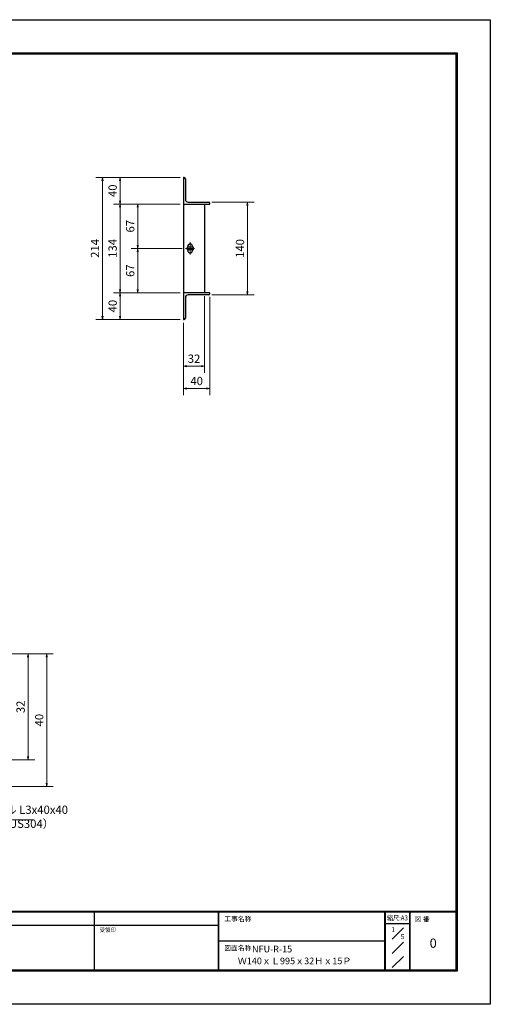
# Model space of a CAD drawing. Extents: x 0 to 2100, y 0 to 1485.
# Drawn here: x 1391 to 2100, y 0 to 1485 of the extents above; entities that cross this region are included whole.
import ezdxf
from ezdxf.enums import TextEntityAlignment as Align

# ---------------------------------------------------------------- set-up
doc = ezdxf.new("R2010")
doc.units = 0
doc.header["$LTSCALE"] = 15
doc.header["$MEASUREMENT"] = 0
for name, pattern in [('CENTER', [2, 1.25, -0.25, 0.25, -0.25]), ('DASHED', [0.75, 0.5, -0.25]), ('PHANTOM', [2.5, 1.25, -0.25, 0.25, -0.25, 0.25, -0.25])]:
    doc.linetypes.add(name, pattern=pattern)
doc.layers.get('0').update_dxf_attribs({"color": 5, "linetype": 'CONTINUOUS'})
doc.layers.get('DEFPOINTS').update_dxf_attribs({"color": 250, "linetype": 'CONTINUOUS'})
for name, color, linetype in [('1-外形線', 7, 'CONTINUOUS'), ('2-中心線', 1, 'CENTER'), ('3-点\u3000線', 6, 'DASHED'), ('4-細\u3000線', 8, 'CONTINUOUS'), ('5-仮想線', 94, 'PHANTOM'), ('6-寸法文字', 7, 'CONTINUOUS'), ('7-図\u3000枠', 160, 'CONTINUOUS')]:
    doc.layers.add(name, color=color, linetype=linetype)
for name, color, linetype, lineweight in [('中心線', 6, 'CENTER', 18), ('寸法注釈', 30, 'CONTINUOUS', 18), ('蓋', 5, 'CONTINUOUS', 25)]:
    doc.layers.add(name, color=color, linetype=linetype, lineweight=lineweight)
doc.styles.add('BIGFONT', font='romans.shx', dxfattribs={"width": 0.7336, "bigfont": 'extfont.shx'})
doc.styles.get("Standard").update_dxf_attribs({"font": 'ROMANS.SHX', "width": 0.8, "height": 12.5, "bigfont": 'EXTFONT.SHX'})
doc.dimstyles.get("Standard").update_dxf_attribs({"dimscale": 5, "dimtxt": 12.5, "dimasz": 2, "dimexe": 0.5, "dimexo": 0.5, "dimgap": 0.5, "dimtad": 3, "dimdec": 4, "dimdsep": 46, "dimtxsty": 'Standard', "dimblk1": 'OPEN', "dimblk2": 'OPEN', "dimsah": 1, "dimcen": 0, "dimclrd": 30, "dimclre": 30, "dimclrt": 256, "dimadec": 4, "dimazin": 2, "dimtfac": 1, "dimtdec": 4, "dimtmove": 0, "dimatfit": 3, "dimldrblk": 'OPEN', "dimfxl": 0, "dimtolj": 1, "dimlwd": -1, "dimlwe": -1, "dimarcsym": 0})

# ---------------------------------------------------------------- blocks, each defined once
blk = doc.blocks.new('_OPEN')
at = {"color": 0, "linetype": 'ByBlock'}
for p, q in [((-1, 0.17), (0, 0)), ((0, 0), (-1, -0.17)), ((0, 0), (-1, 0))]:
    blk.add_line(p, q, dxfattribs=at)
blk = doc.blocks.new('*D80')
at = {"layer": 'DEFPOINTS', "color": 0}
for p in [(1637.7, 1207), (1542.3, 1073), (1637.7, 1073)]:
    blk.add_point(p, dxfattribs=at)
at = {"layer": '寸法注釈', "color": 30}
for p, q in [((1632.7, 1207), (1532.3, 1207)), ((1542.3, 1202), (1542.3, 1078)), ((1632.7, 1073), (1532.3, 1073))]:
    blk.add_line(p, q, dxfattribs=at)
at = {"layer": '寸法注釈', "color": 30, "xscale": 5, "yscale": 5, "zscale": 5}
for p, rotation in [((1542.3, 1207), 90), ((1542.3, 1073), 270)]:
    blk.add_blockref('_OPEN', p, dxfattribs=dict(at, rotation=rotation))
at = {"layer": '寸法注釈', "color": 7, "insert": (1531, 1140), "char_height": 12.5, "attachment_point": 5, "rotation": 90, "style": 'BIGFONT'}
blk.add_mtext('\\A1;134', dxfattribs=at)
blk = doc.blocks.new('_Dot')
at = {"color": 0, "linetype": 'ByBlock', "lineweight": -2}
blk.add_line((-0.5, 0), (-1, 0), dxfattribs=at)
at = {"color": 0, "linetype": 'ByBlock', "const_width": 0.5}
blk.add_lwpolyline([(-0.25, 0, 1), (0.25, 0, 1)], format="xyb", close=True, dxfattribs=at)
blk = doc.blocks.new('*D83')
at = {"layer": 'DEFPOINTS', "color": 0}
for p in [(1640.9, 1140), (1568.8, 1073), (1637.7, 1073)]:
    blk.add_point(p, dxfattribs=at)
at = {"layer": '寸法注釈', "color": 30}
for p, q in [((1635.9, 1140), (1558.8, 1140)), ((1568.8, 1135), (1568.8, 1078)), ((1632.7, 1073), (1558.8, 1073))]:
    blk.add_line(p, q, dxfattribs=at)
at = {"layer": '寸法注釈', "color": 30, "xscale": 5, "yscale": 5, "zscale": 5}
for p, rotation in [((1568.8, 1140), 90), ((1568.8, 1073), 270)]:
    blk.add_blockref('_OPEN', p, dxfattribs=dict(at, rotation=rotation))
at = {"layer": '寸法注釈', "color": 7, "insert": (1557.6, 1106.5), "char_height": 12.5, "attachment_point": 5, "rotation": 90, "style": 'BIGFONT'}
blk.add_mtext('\\A1;67', dxfattribs=at)
blk = doc.blocks.new('*D84')
at = {"layer": 'DEFPOINTS', "color": 0}
for p in [(1637.7, 1207), (1568.8, 1140), (1640.9, 1140)]:
    blk.add_point(p, dxfattribs=at)
at = {"layer": '寸法注釈', "color": 30}
for p, q in [((1632.7, 1207), (1558.8, 1207)), ((1568.8, 1202), (1568.8, 1145)), ((1635.9, 1140), (1558.8, 1140))]:
    blk.add_line(p, q, dxfattribs=at)
at = {"layer": '寸法注釈', "color": 30, "xscale": 5, "yscale": 5, "zscale": 5}
for p, rotation in [((1568.8, 1207), 90), ((1568.8, 1140), 270)]:
    blk.add_blockref('_OPEN', p, dxfattribs=dict(at, rotation=rotation))
at = {"layer": '寸法注釈', "color": 7, "insert": (1557.6, 1173.5), "char_height": 12.5, "attachment_point": 5, "rotation": 90, "style": 'BIGFONT'}
blk.add_mtext('\\A1;67', dxfattribs=at)
blk = doc.blocks.new('*D85')
at = {"layer": 'DEFPOINTS', "color": 0}
for p in [(1675.7, 1210), (1734.1, 1210), (1675.7, 1070)]:
    blk.add_point(p, dxfattribs=at)
at = {"layer": '寸法注釈', "color": 30}
for p, q in [((1680.7, 1210), (1744.1, 1210)), ((1734.1, 1075), (1734.1, 1205)), ((1680.7, 1070), (1744.1, 1070))]:
    blk.add_line(p, q, dxfattribs=at)
at = {"layer": '寸法注釈', "color": 30, "xscale": 5, "yscale": 5, "zscale": 5}
for p, rotation in [((1734.1, 1210), 90), ((1734.1, 1070), 270)]:
    blk.add_blockref('_OPEN', p, dxfattribs=dict(at, rotation=rotation))
at = {"layer": '寸法注釈', "color": 7, "insert": (1722.9, 1140), "char_height": 12.5, "attachment_point": 5, "rotation": 90, "style": 'BIGFONT'}
blk.add_mtext('\\A1;140', dxfattribs=at)
blk = doc.blocks.new('*D86')
at = {"layer": 'DEFPOINTS', "color": 0}
for p in [(1637.7, 1073), (1542.3, 1033), (1637.7, 1033)]:
    blk.add_point(p, dxfattribs=at)
at = {"layer": '寸法注釈', "color": 30}
for p, q in [((1632.7, 1073), (1532.3, 1073)), ((1542.3, 1068), (1542.3, 1038)), ((1632.7, 1033), (1532.3, 1033))]:
    blk.add_line(p, q, dxfattribs=at)
at = {"layer": '寸法注釈', "color": 30, "xscale": 5, "yscale": 5, "zscale": 5}
for p, rotation in [((1542.3, 1073), 90), ((1542.3, 1033), 270)]:
    blk.add_blockref('_OPEN', p, dxfattribs=dict(at, rotation=rotation))
at = {"layer": '寸法注釈', "color": 7, "insert": (1531, 1053), "char_height": 12.5, "attachment_point": 5, "rotation": 90, "style": 'BIGFONT'}
blk.add_mtext('\\A1;40', dxfattribs=at)
blk = doc.blocks.new('*D87')
at = {"layer": 'DEFPOINTS', "color": 0}
for p in [(1542.3, 1247), (1637.7, 1247), (1637.7, 1207)]:
    blk.add_point(p, dxfattribs=at)
at = {"layer": '寸法注釈', "color": 30}
for p, q in [((1632.7, 1247), (1532.3, 1247)), ((1542.3, 1212), (1542.3, 1242)), ((1632.7, 1207), (1532.3, 1207))]:
    blk.add_line(p, q, dxfattribs=at)
at = {"layer": '寸法注釈', "color": 30, "xscale": 5, "yscale": 5, "zscale": 5}
for p, rotation in [((1542.3, 1247), 90), ((1542.3, 1207), 270)]:
    blk.add_blockref('_OPEN', p, dxfattribs=dict(at, rotation=rotation))
at = {"layer": '寸法注釈', "color": 7, "insert": (1531, 1227), "char_height": 12.5, "attachment_point": 5, "rotation": 90, "style": 'BIGFONT'}
blk.add_mtext('\\A1;40', dxfattribs=at)
blk = doc.blocks.new('*D88')
at = {"layer": 'DEFPOINTS', "color": 0}
for p in [(1669.7, 1073), (1637.7, 1033), (1637.7, 962.5)]:
    blk.add_point(p, dxfattribs=at)
at = {"layer": '寸法注釈', "color": 30}
for p, q in [((1669.7, 1068), (1669.7, 952.5)), ((1637.7, 1028), (1637.7, 952.5)), ((1664.7, 962.5), (1642.7, 962.5))]:
    blk.add_line(p, q, dxfattribs=at)
at = {"layer": '寸法注釈', "color": 30, "xscale": 5, "yscale": 5, "zscale": 5, "rotation": 180}
blk.add_blockref('_OPEN', (1637.7, 962.5), dxfattribs=at)
at = {"layer": '寸法注釈', "color": 30, "xscale": 5, "yscale": 5, "zscale": 5}
blk.add_blockref('_OPEN', (1669.7, 962.5), dxfattribs=at)
at = {"layer": '寸法注釈', "color": 7, "insert": (1653.7, 973.7), "char_height": 12.5, "attachment_point": 5, "style": 'BIGFONT'}
blk.add_mtext('\\A1;32', dxfattribs=at)
blk = doc.blocks.new('*D89')
at = {"layer": 'DEFPOINTS', "color": 0}
for p in [(1677.7, 1072), (1637.7, 1033), (1637.7, 928.8)]:
    blk.add_point(p, dxfattribs=at)
at = {"layer": '寸法注釈', "color": 30}
for p, q in [((1677.7, 1067), (1677.7, 918.8)), ((1637.7, 1028), (1637.7, 918.8)), ((1672.7, 928.8), (1642.7, 928.8))]:
    blk.add_line(p, q, dxfattribs=at)
at = {"layer": '寸法注釈', "color": 30, "xscale": 5, "yscale": 5, "zscale": 5, "rotation": 180}
blk.add_blockref('_OPEN', (1637.7, 928.8), dxfattribs=at)
at = {"layer": '寸法注釈', "color": 30, "xscale": 5, "yscale": 5, "zscale": 5}
blk.add_blockref('_OPEN', (1677.7, 928.8), dxfattribs=at)
at = {"layer": '寸法注釈', "color": 7, "insert": (1657.7, 940.1), "char_height": 12.5, "attachment_point": 5, "style": 'BIGFONT'}
blk.add_mtext('\\A1;40', dxfattribs=at)
blk = doc.blocks.new('*D91')
at = {"layer": 'DEFPOINTS', "color": 0}
for p in [(1637.7, 1247), (1515.8, 1033), (1637.7, 1033)]:
    blk.add_point(p, dxfattribs=at)
at = {"layer": '寸法注釈', "color": 30}
for p, q in [((1632.7, 1247), (1505.8, 1247)), ((1515.8, 1242), (1515.8, 1038)), ((1632.7, 1033), (1505.8, 1033))]:
    blk.add_line(p, q, dxfattribs=at)
at = {"layer": '寸法注釈', "color": 30, "xscale": 5, "yscale": 5, "zscale": 5}
for p, rotation in [((1515.8, 1247), 90), ((1515.8, 1033), 270)]:
    blk.add_blockref('_OPEN', p, dxfattribs=dict(at, rotation=rotation))
at = {"layer": '寸法注釈', "color": 7, "insert": (1504.5, 1140), "char_height": 12.5, "attachment_point": 5, "rotation": 90, "style": 'BIGFONT'}
blk.add_mtext('\\A1;214', dxfattribs=at)
blk = doc.blocks.new('*D94')
at = {"layer": 'DEFPOINTS', "color": 0}
for p in [(1353.5, 528.6), (1296, 368.6), (1403.7, 368.6)]:
    blk.add_point(p, dxfattribs=at)
at = {"layer": '寸法注釈', "color": 30}
for p, q in [((1358.5, 528.6), (1413.7, 528.6)), ((1403.7, 523.6), (1403.7, 373.6)), ((1301, 368.6), (1413.7, 368.6))]:
    blk.add_line(p, q, dxfattribs=at)
at = {"layer": '寸法注釈', "color": 30, "xscale": 5, "yscale": 5, "zscale": 5}
for p, rotation in [((1403.7, 528.6), 90), ((1403.7, 368.6), 270)]:
    blk.add_blockref('_OPEN', p, dxfattribs=dict(at, rotation=rotation))
at = {"layer": '寸法注釈', "color": 7, "insert": (1392.4, 448.6), "char_height": 12.5, "attachment_point": 5, "rotation": 90, "style": 'BIGFONT'}
blk.add_mtext('\\A1;32', dxfattribs=at)
blk = doc.blocks.new('*D95')
at = {"layer": 'DEFPOINTS', "color": 0}
for p in [(1353.5, 528.6), (1431.7, 528.6), (1353.5, 328.6)]:
    blk.add_point(p, dxfattribs=at)
at = {"layer": '寸法注釈', "color": 30}
for p, q in [((1358.5, 528.6), (1441.7, 528.6)), ((1431.7, 333.6), (1431.7, 523.6)), ((1358.5, 328.6), (1441.7, 328.6))]:
    blk.add_line(p, q, dxfattribs=at)
at = {"layer": '寸法注釈', "color": 30, "xscale": 5, "yscale": 5, "zscale": 5}
for p, rotation in [((1431.7, 528.6), 90), ((1431.7, 328.6), 270)]:
    blk.add_blockref('_OPEN', p, dxfattribs=dict(at, rotation=rotation))
at = {"layer": '寸法注釈', "color": 7, "insert": (1420.4, 428.6), "char_height": 12.5, "attachment_point": 5, "rotation": 90, "style": 'BIGFONT'}
blk.add_mtext('\\A1;40', dxfattribs=at)

msp = doc.modelspace()

# ---------------------------------------------------------------- linework, layer by layer
at = {"layer": '1-外形線'}
msp.add_line((2048.55, 51.25), (2048.75, 51.25), dxfattribs=at)
at = {"layer": '2-中心線'}
msp.add_line((2048.55, 51.25), (2048.75, 51.25), dxfattribs=at)
at = {"layer": '3-点\u3000線'}
msp.add_line((2048.55, 51.25), (2048.75, 51.25), dxfattribs=at)
at = {"layer": '4-細\u3000線'}
msp.add_line((2048.55, 51.25), (2048.75, 51.25), dxfattribs=at)
at = {"layer": '5-仮想線'}
msp.add_line((2048.55, 51.25), (2048.75, 51.25), dxfattribs=at)
at = {"layer": '6-寸法文字'}
msp.add_line((2048.55, 51.25), (2048.75, 51.25), dxfattribs=at)
at = {"layer": '7-図\u3000枠', "color": 253}
for p, q in [((75, 1435), (2050, 1435)), ((76.25, 1433.75), (2048.75, 1433.75)), ((2048.75, 51.25), (2048.75, 1433.75)), ((2050, 1435), (2050, 50)), ((2048.75, 140), (76.25, 140)), ((2048.75, 138.75), (76.25, 138.75)), ((1503.75, 51.25), (1503.75, 138.75)), ((1690.5, 51.25), (1690.5, 138.75)), ((1691.25, 51.25), (1691.25, 138.75)), ((1941.25, 51.25), (1941.25, 138.75)), ((1942, 51.25), (1942, 138.75)), ((1978.75, 51.25), (1978.75, 138.75)), ((1979.5, 51.25), (1979.5, 138.75)), ((1978.75, 121.25), (1942, 121.25)), ((1690.5, 118.75), (1166.25, 118.75)), ((1969.08, 115.21), (1952.22, 98.34)), ((1941.25, 95), (1691.25, 95)), ((1969.08, 93.73), (1952.22, 76.86)), ((1969.08, 72.26), (1952.22, 55.39)), ((2050, 50), (75, 50)), ((2048.75, 51.25), (76.25, 51.25))]:
    msp.add_line(p, q, dxfattribs=at)
at = {"layer": '7-図\u3000枠'}
msp.add_line((2048.55, 51.25), (2048.75, 51.25), dxfattribs=at)
at = {"layer": 'DEFPOINTS'}
for p, q in [((0, 1485), (2100, 1485)), ((2100, 1485), (2100, 0)), ((2048.55, 51.25), (2048.75, 51.25)), ((2100, 0), (0, 0))]:
    msp.add_line(p, q, dxfattribs=at)
at = {"layer": '中心線'}
for p, q in [((1647.66, 1149.28), (1647.66, 1130.67)), ((1654.47, 1139.98), (1640.85, 1139.98))]:
    msp.add_line(p, q, dxfattribs=at)
at = {"layer": '蓋'}
for p, q in [((1638.66, 1246.98), (1637.66, 1246.98)), ((1637.66, 1246.98), (1637.66, 1206.98)), ((1640.66, 1244.98), (1640.66, 1213.98)), ((1637.66, 1206.98), (1637.66, 1072.98)), ((1637.66, 1206.98), (1677.66, 1206.98)), ((1644.66, 1209.98), (1675.66, 1209.98)), ((1669.66, 1206.98), (1669.66, 1072.98)), ((1677.66, 1206.98), (1677.66, 1207.98)), ((1643.16, 1141.98), (1643.16, 1137.98)), ((1652.16, 1141.98), (1643.16, 1141.98)), ((1652.16, 1137.98), (1643.16, 1137.98)), ((1644.16, 1143.23), (1644.16, 1141.98)), ((1644.16, 1137.98), (1644.16, 1136.73)), ((1651.16, 1143.23), (1651.16, 1141.98)), ((1651.16, 1137.98), (1651.16, 1136.73)), ((1652.16, 1141.98), (1652.16, 1137.98)), ((1637.66, 1072.98), (1637.66, 1032.98)), ((1677.66, 1072.98), (1637.66, 1072.98)), ((1675.66, 1069.98), (1644.66, 1069.98)), ((1677.66, 1071.98), (1677.66, 1072.98)), ((1640.66, 1065.98), (1640.66, 1034.98)), ((1637.66, 1032.98), (1638.66, 1032.98))]:
    msp.add_line(p, q, dxfattribs=at)
for centre, radius, start, end in [((1638.66, 1244.98), 2, 0, 90), ((1644.66, 1213.98), 4, 180, 270), ((1675.66, 1207.98), 2, 0, 90), ((1647.66, 1143.23), 3.5, 0, 180), ((1647.66, 1136.73), 3.5, 180, 0), ((1644.66, 1065.98), 4, 90, 180), ((1675.66, 1071.98), 2, 270, 0), ((1638.66, 1034.98), 2, 270, 0)]:
    msp.add_arc(centre, radius, start, end, dxfattribs=at)

# ---------------------------------------------------------------- texts
at = {"layer": '7-図\u3000枠', "color": 0}
for s, height, p in [('工事名称', 7.5, (1699.24, 125.17)), ('図 番', 7.5, (1985.94, 124.81)), ('受領印', 6, (1511.44, 109.19)), ('図面名称', 7.5, (1699.24, 81.26))]:
    msp.add_text(s, height=height, dxfattribs=at).set_placement(p)
at = {"layer": '7-図\u3000枠', "color": 0, "width": 0.9}
msp.add_text('縮尺:A3', height=7.5, dxfattribs=at).set_placement((1960.03, 126.53), align=Align.CENTER)
at = {"layer": '7-図\u3000枠'}
for s, height, p in [('1', 7.5, (1953.93, 108.85)), ('5', 7.5, (1967.83, 98.31)), ('0', 14, (2013.97, 85.22))]:
    msp.add_text(s, height=height, dxfattribs=at).set_placement(p, align=Align.CENTER)
for s, p in [('NFU-R-15', (1741.04, 78.27)), ('Ｗ140ｘＬ995ｘ32Ｈｘ15Ｐ', (1719.58, 60.46))]:
    msp.add_text(s, height=10, dxfattribs=at).set_placement(p)
at = {"layer": '寸法注釈', "color": 7, "char_height": 12.5, "attachment_point": 7, "style": 'BIGFONT'}
for s, insert in [('サイドアングル L3x40x40', (1267.09, 283.24)), ('（SUS304）', (1347.68, 262.12))]:
    msp.add_mtext(s, dxfattribs=dict(at, insert=insert))

# ---------------------------------------------------------------- dimensions: what is measured, and where the dimension line sits
at = {"layer": '寸法注釈'}
for base, p1, p2, override, picture, middle in [((1515.75, 1032.98), (1637.66, 1246.98), (1637.66, 1032.98), {"dimscale": 5, "dimtxt": 2.5, "dimasz": 1, "dimexe": 2, "dimexo": 1, "dimgap": 1, "dimtad": 3, "dimtih": 0, "dimtoh": 0, "dimdec": 1, "dimzin": 8, "dimtxsty": 'BIGFONT', "dimblk": 'Dot', "dimcen": -0.09, "dimclrd": 30, "dimclre": 30, "dimclrt": 7, "dimadec": 1, "dimtdec": 1, "dimtofl": 1, "dimtmove": 1, "dimldrblk": 'Dot', "dimtvp": 1, "dimtzin": 8}, '*D91', (1504.5, 1139.98)), ((1542.28, 1246.98), (1637.66, 1206.98), (1637.66, 1246.98), {"dimscale": 5, "dimtxt": 2.5, "dimasz": 1, "dimexe": 2, "dimexo": 1, "dimgap": 1, "dimtad": 3, "dimtih": 0, "dimtoh": 0, "dimdec": 1, "dimzin": 8, "dimtxsty": 'BIGFONT', "dimblk": 'Dot', "dimcen": -0.09, "dimclrd": 30, "dimclre": 30, "dimclrt": 7, "dimadec": 1, "dimtdec": 1, "dimtofl": 1, "dimldrblk": 'Dot', "dimtvp": 1, "dimtzin": 8}, '*D87', (1531.03, 1226.98)), ((1542.28, 1072.98), (1637.66, 1206.98), (1637.66, 1072.98), {"dimscale": 5, "dimtxt": 2.5, "dimasz": 1, "dimexe": 2, "dimexo": 1, "dimgap": 1, "dimtad": 3, "dimtih": 0, "dimtoh": 0, "dimdec": 1, "dimzin": 8, "dimtxsty": 'BIGFONT', "dimblk": 'Dot', "dimcen": -0.09, "dimclrd": 30, "dimclre": 30, "dimclrt": 7, "dimadec": 1, "dimtdec": 1, "dimtofl": 1, "dimtmove": 1, "dimldrblk": 'Dot', "dimtvp": 1, "dimtzin": 8}, '*D80', (1531.03, 1139.98)), ((1568.81, 1139.98), (1637.66, 1206.98), (1640.85, 1139.98), {"dimscale": 5, "dimtxt": 2.5, "dimasz": 1, "dimexe": 2, "dimexo": 1, "dimgap": 1, "dimtad": 3, "dimtih": 0, "dimtoh": 0, "dimdec": 1, "dimzin": 8, "dimtxsty": 'BIGFONT', "dimblk": 'Dot', "dimcen": -0.09, "dimclrd": 30, "dimclre": 30, "dimclrt": 7, "dimadec": 1, "dimtdec": 1, "dimtofl": 1, "dimldrblk": 'Dot', "dimtvp": 1, "dimtzin": 8}, '*D84', (1557.56, 1173.48)), ((1734.12, 1209.98), (1675.66, 1069.98), (1675.66, 1209.98), {"dimscale": 5, "dimtxt": 2.5, "dimasz": 1, "dimexe": 2, "dimexo": 1, "dimgap": 1, "dimtad": 3, "dimtih": 0, "dimtoh": 0, "dimdec": 1, "dimzin": 8, "dimtxsty": 'BIGFONT', "dimblk": 'Dot', "dimcen": -0.09, "dimclrd": 30, "dimclre": 30, "dimclrt": 7, "dimadec": 1, "dimtdec": 1, "dimtofl": 1, "dimldrblk": 'Dot', "dimtvp": 1, "dimtzin": 8}, '*D85', (1722.87, 1139.98)), ((1568.81, 1072.98), (1640.85, 1139.98), (1637.66, 1072.98), {"dimscale": 5, "dimtxt": 2.5, "dimasz": 1, "dimexe": 2, "dimexo": 1, "dimgap": 1, "dimtad": 3, "dimtih": 0, "dimtoh": 0, "dimdec": 1, "dimzin": 8, "dimtxsty": 'BIGFONT', "dimblk": 'Dot', "dimcen": -0.09, "dimclrd": 30, "dimclre": 30, "dimclrt": 7, "dimadec": 1, "dimtdec": 1, "dimtofl": 1, "dimtmove": 1, "dimldrblk": 'Dot', "dimtvp": 1, "dimtzin": 8}, '*D83', (1557.56, 1106.48)), ((1542.28, 1032.98), (1637.66, 1072.98), (1637.66, 1032.98), {"dimscale": 5, "dimtxt": 2.5, "dimasz": 1, "dimexe": 2, "dimexo": 1, "dimgap": 1, "dimtad": 3, "dimtih": 0, "dimtoh": 0, "dimdec": 1, "dimzin": 8, "dimtxsty": 'BIGFONT', "dimblk": 'Dot', "dimcen": -0.09, "dimclrd": 30, "dimclre": 30, "dimclrt": 7, "dimadec": 1, "dimtdec": 1, "dimtofl": 1, "dimldrblk": 'Dot', "dimtvp": 1, "dimtzin": 8}, '*D86', (1531.03, 1052.98)), ((1403.67, 368.62), (1353.5, 528.62), (1296, 368.62), {"dimscale": 5, "dimtxt": 2.5, "dimasz": 1, "dimexe": 2, "dimexo": 1, "dimgap": 1, "dimtad": 3, "dimtih": 0, "dimtoh": 0, "dimdec": 1, "dimlfac": 0.2, "dimzin": 8, "dimtxsty": 'BIGFONT', "dimblk": 'Dot', "dimcen": -0.09, "dimclrd": 30, "dimclre": 30, "dimclrt": 7, "dimadec": 1, "dimtdec": 1, "dimtofl": 1, "dimldrblk": 'Dot', "dimtvp": 1, "dimtzin": 8}, '*D94', (1392.42, 448.62)), ((1431.68, 528.62), (1353.5, 328.62), (1353.5, 528.62), {"dimscale": 5, "dimtxt": 2.5, "dimasz": 1, "dimexe": 2, "dimexo": 1, "dimgap": 1, "dimtad": 3, "dimtih": 0, "dimtoh": 0, "dimdec": 1, "dimlfac": 0.2, "dimzin": 8, "dimtxsty": 'BIGFONT', "dimblk": 'Dot', "dimcen": -0.09, "dimclrd": 30, "dimclre": 30, "dimclrt": 7, "dimadec": 1, "dimtdec": 1, "dimtofl": 1, "dimldrblk": 'Dot', "dimtvp": 1, "dimtzin": 8}, '*D95', (1420.43, 428.62))]:
    dim = msp.add_linear_dim(base=base, p1=p1, p2=p2, angle=90, dimstyle='Standard', override=override, dxfattribs=at)
    dim.commit()
    dim.dimension.update_dxf_attribs({"geometry": picture, "text_midpoint": middle})
for base, p1, picture, middle in [((1637.66, 962.48), (1669.66, 1072.98), '*D88', (1653.66, 973.73)), ((1637.66, 928.84), (1677.66, 1071.98), '*D89', (1657.66, 940.09))]:
    dim = msp.add_linear_dim(base=base, p1=p1, p2=(1637.66, 1032.98), dimstyle='Standard', override={"dimscale": 5, "dimtxt": 2.5, "dimasz": 1, "dimexe": 2, "dimexo": 1, "dimgap": 1, "dimtad": 3, "dimtih": 0, "dimtoh": 0, "dimdec": 1, "dimzin": 8, "dimtxsty": 'BIGFONT', "dimblk": 'Dot', "dimcen": -0.09, "dimclrd": 30, "dimclre": 30, "dimclrt": 7, "dimadec": 1, "dimtdec": 1, "dimtofl": 1, "dimldrblk": 'Dot', "dimtvp": 1, "dimtzin": 8}, dxfattribs=at)
    dim.commit()
    dim.dimension.update_dxf_attribs({"geometry": picture, "text_midpoint": middle})

# ---------------------------------------------------------------- leaders
at = {"layer": '寸法注釈', "annotation_type": 0, "has_hookline": 1, "hookline_direction": 0, "text_width": 145.93}
msp.add_leader([(1213.7, 337.64), (1257.09, 278.24), (1262.09, 278.24)], dimstyle='Standard', override={"dimscale": 5, "dimtxt": 2.5, "dimasz": 1, "dimexe": 2, "dimexo": 1, "dimgap": 1, "dimtad": 3, "dimtih": 0, "dimtoh": 0, "dimdec": 1, "dimlfac": 0.2, "dimzin": 8, "dimtxsty": 'BIGFONT', "dimcen": -0.09, "dimclrd": 30, "dimclre": 30, "dimclrt": 7, "dimadec": 1, "dimtdec": 1, "dimtofl": 1, "dimldrblk": 'Dot', "dimtvp": 1, "dimtzin": 8}, dxfattribs=at)

doc.saveas('drawing.dxf')
